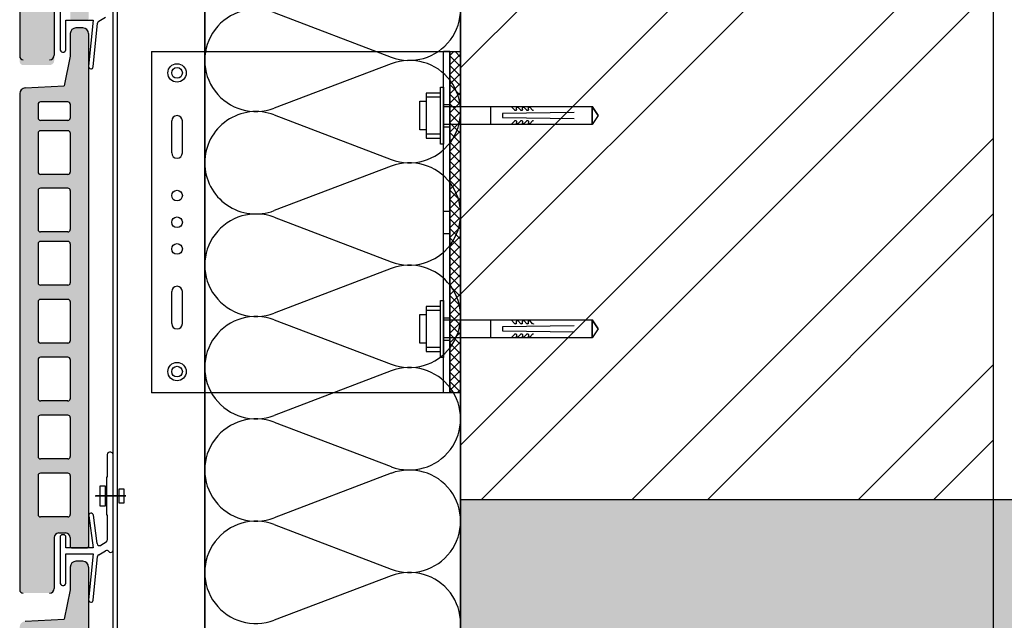
# Model space of a CAD drawing. Units: millimetres. Extents: x -418794 to 240018, y -668552 to 741331.
# Drawn here: x 143782 to 144244, y 51973 to 52254 of the extents above; entities that cross this region are included whole.
import ezdxf

# ---------------------------------------------------------------- set-up
doc = ezdxf.new("R2010")
doc.units = ezdxf.units.MM
doc.header["$LTSCALE"] = 0.3
doc.layers.add('EF dalsi cary', color=250, linetype='Continuous')
doc.layers.add('SRAFY_BETON', color=5, linetype='Continuous')
doc.styles.add('A kota', font='romans.shx', dxfattribs={"width": 0.7})
doc.dimstyles.new('EF 1-25', dxfattribs={"dimscale": 25, "dimtxt": 2, "dimasz": 0.002, "dimexe": 1, "dimexo": 1.5, "dimgap": 1, "dimtad": 1, "dimdec": 0, "dimzin": 0, "dimdsep": 46, "dimtxsty": 'A kota', "dimblk": 'OBLIQUE', "dimcen": 0, "dimadec": 0, "dimazin": 0, "dimtfac": 1, "dimtdec": 0, "dimtofl": 0, "dimtmove": 2, "dimatfit": 2, "dimfxl": 1, "dimtolj": 1, "dimtzin": 0, "dimarcsym": 0})

# ---------------------------------------------------------------- blocks, each defined once
blk = doc.blocks.new('_Oblique')
at = {"color": 0, "linetype": 'ByBlock', "lineweight": -2}
blk.add_line((-500, -500), (500, 500), dxfattribs=at)
blk = doc.blocks.new('*D1074')
at = {"layer": 'Defpoints', "color": 0}
for p in [(144238.99, 52963.54), (145381.07, 52352.33), (144238.99, 51508.87)]:
    blk.add_point(p, dxfattribs=at)
at = {"layer": 'SRAFY_BETON', "color": 0, "lineweight": -2}
for p, q in [((144238.99, 51546.37), (144238.99, 52988.54)), ((145381.07, 52389.83), (145381.07, 52988.54)), ((145381.07, 52963.54), (144238.99, 52963.54))]:
    blk.add_line(p, q, dxfattribs=at)
at = {"layer": 'SRAFY_BETON', "color": 0, "lineweight": -2, "xscale": 0.05, "yscale": 0.05, "zscale": 0.05, "rotation": 180}
blk.add_blockref('_Oblique', (144238.99, 52963.54), dxfattribs=at)
at = {"layer": 'SRAFY_BETON', "color": 0, "lineweight": -2, "xscale": 0.05, "yscale": 0.05, "zscale": 0.05}
blk.add_blockref('_Oblique', (145381.07, 52963.54), dxfattribs=at)
at = {"layer": 'SRAFY_BETON', "color": 0, "insert": (144810.03, 53013.54), "char_height": 50, "attachment_point": 5, "style": 'A kota'}
blk.add_mtext('\\A1;1142', dxfattribs=at)

msp = doc.modelspace()

# ---------------------------------------------------------------- hatches: boundary and pattern name
at = {"layer": 'EF dalsi cary', "ltscale": 0.1}
h = msp.add_hatch(dxfattribs=at)
h.set_pattern_fill('ZDIVO-OBECNE', color=256, scale=25, style=0)
h.set_pattern_definition([(45, (-92991.05, -59024.71), (-53.033009, 53.033009), []), (45, (-92955.69, -59024.71), (-53.033009, 53.033009), [])])
h.paths.add_polyline_path([(144238.99, 52029.43), (143988.99, 52029.43), (143988.99, 52529.43), (144238.99, 52529.43)])
at = {"layer": 'EF dalsi cary'}
h = msp.add_hatch(color=256, dxfattribs=at)
h.paths.add_polyline_path([(143814.52, 52479.65, -0.086791), (143814.49, 52480.03), (143814.52, 52480.33), (143814.52, 52488.17), (143814.52, 52495.34, 0.414214), (143811.83, 52498.03), (143808.59, 52498.03, 0.414214), (143805.9, 52495.34), (143805.9, 52484.7), (143803.09, 52470.95), (143784.7, 52469.9, 0.394334), (143782.19, 52467.21), (143782.19, 52244.04), (143782.19, 52234.72, 0.414214), (143783.8, 52233.1), (143796.2, 52233.1, 0.414214), (143798.36, 52235.26), (143798.36, 52244.58), (143798.36, 52259.13, -0.414214), (143800.51, 52261.29), (143803.74, 52261.29, -0.414214), (143805.9, 52259.13), (143805.9, 52254.89, 0.414214), (143806.44, 52254.35), (143813.98, 52254.35, 0.414214), (143814.52, 52254.89)])
h.paths.add_polyline_path([(143805.9, 52324.23, -0.414214), (143804.82, 52323.16), (143791.89, 52323.16, -0.414214), (143790.81, 52324.23), (143790.81, 52342.56, -0.414214), (143791.89, 52343.63), (143804.82, 52343.63, -0.414214), (143805.9, 52342.56)], flags=16)
h.paths.add_polyline_path([(143805.9, 52315.4), (143805.9, 52297.07, -0.414214), (143804.82, 52295.99), (143791.89, 52295.99, -0.414214), (143790.81, 52297.07), (143790.81, 52315.4, -0.414214), (143791.89, 52316.47), (143804.82, 52316.47, -0.414214)], flags=16)
h.paths.add_polyline_path([(143804.82, 52350.32), (143791.89, 52350.32, -0.414214), (143790.81, 52351.39), (143790.81, 52369.72, -0.414214), (143791.89, 52370.79), (143804.82, 52370.79, -0.414214), (143805.9, 52369.72), (143805.9, 52351.39, -0.414214)], flags=16)
h.paths.add_polyline_path([(143804.82, 52289.31, -0.414214), (143805.9, 52288.23), (143805.9, 52269.91, -0.414214), (143804.82, 52268.83), (143791.89, 52268.83, -0.414214), (143790.81, 52269.91), (143790.81, 52288.23, -0.414214), (143791.89, 52289.31)], flags=16)
h.paths.add_polyline_path([(143804.82, 52377.48), (143791.89, 52377.48, -0.414214), (143790.81, 52378.55), (143790.81, 52396.88, -0.414214), (143791.89, 52397.96), (143804.82, 52397.96, -0.414214), (143805.9, 52396.88), (143805.9, 52378.55, -0.414214)], flags=16)
h.paths.add_polyline_path([(143804.82, 52402.43), (143791.89, 52402.43, -0.414214), (143790.81, 52403.5), (143790.81, 52421.83, -0.414214), (143791.89, 52422.91), (143804.82, 52422.91, -0.414214), (143805.9, 52421.83), (143805.9, 52403.5, -0.414214)], flags=16)
h.paths.add_polyline_path([(143804.82, 52429.37), (143791.89, 52429.37, -0.414214), (143790.81, 52430.45), (143790.81, 52448.77, -0.414214), (143791.89, 52449.85), (143804.82, 52449.85, -0.414214), (143805.9, 52448.77), (143805.9, 52430.45, -0.414214)], flags=16)
h.paths.add_polyline_path([(143804.82, 52454.7), (143791.89, 52454.7, -0.414214), (143790.81, 52455.78), (143790.81, 52462.24, -0.414214), (143791.89, 52463.32), (143804.82, 52463.32, -0.414214), (143805.9, 52462.24), (143805.9, 52455.78, -0.414214)], flags=16)
h = msp.add_hatch(color=256, dxfattribs=at)
h.paths.add_polyline_path([(143814.52, 52232.15, -0.086791), (143814.49, 52232.53), (143814.52, 52232.83), (143814.52, 52240.67), (143814.52, 52247.84, 0.414214), (143811.83, 52250.53), (143808.59, 52250.53, 0.414214), (143805.9, 52247.84), (143805.9, 52237.2), (143803.09, 52223.45), (143784.7, 52222.4, 0.394334), (143782.19, 52219.71), (143782.19, 51996.54), (143782.19, 51987.22, 0.414214), (143783.8, 51985.6), (143796.2, 51985.6, 0.414214), (143798.36, 51987.76), (143798.36, 51997.08), (143798.36, 52011.63, -0.414214), (143800.51, 52013.79), (143803.74, 52013.79, -0.414214), (143805.9, 52011.63), (143805.9, 52007.39, 0.414214), (143806.44, 52006.85), (143813.98, 52006.85, 0.414214), (143814.52, 52007.39)])
h.paths.add_polyline_path([(143805.9, 52076.73, -0.414214), (143804.82, 52075.66), (143791.89, 52075.66, -0.414214), (143790.81, 52076.73), (143790.81, 52095.06, -0.414214), (143791.89, 52096.13), (143804.82, 52096.13, -0.414214), (143805.9, 52095.06)], flags=16)
h.paths.add_polyline_path([(143805.9, 52067.9), (143805.9, 52049.57, -0.414214), (143804.82, 52048.49), (143791.89, 52048.49, -0.414214), (143790.81, 52049.57), (143790.81, 52067.9, -0.414214), (143791.89, 52068.97), (143804.82, 52068.97, -0.414214)], flags=16)
h.paths.add_polyline_path([(143804.82, 52102.82), (143791.89, 52102.82, -0.414214), (143790.81, 52103.89), (143790.81, 52122.22, -0.414214), (143791.89, 52123.29), (143804.82, 52123.29, -0.414214), (143805.9, 52122.22), (143805.9, 52103.89, -0.414214)], flags=16)
h.paths.add_polyline_path([(143804.82, 52041.81, -0.414214), (143805.9, 52040.73), (143805.9, 52022.41, -0.414214), (143804.82, 52021.33), (143791.89, 52021.33, -0.414214), (143790.81, 52022.41), (143790.81, 52040.73, -0.414214), (143791.89, 52041.81)], flags=16)
h.paths.add_polyline_path([(143804.82, 52129.98), (143791.89, 52129.98, -0.414214), (143790.81, 52131.05), (143790.81, 52149.38, -0.414214), (143791.89, 52150.46), (143804.82, 52150.46, -0.414214), (143805.9, 52149.38), (143805.9, 52131.05, -0.414214)], flags=16)
h.paths.add_polyline_path([(143804.82, 52154.93), (143791.89, 52154.93, -0.414214), (143790.81, 52156), (143790.81, 52174.33, -0.414214), (143791.89, 52175.41), (143804.82, 52175.41, -0.414214), (143805.9, 52174.33), (143805.9, 52156, -0.414214)], flags=16)
h.paths.add_polyline_path([(143804.82, 52181.87), (143791.89, 52181.87, -0.414214), (143790.81, 52182.95), (143790.81, 52201.27, -0.414214), (143791.89, 52202.35), (143804.82, 52202.35, -0.414214), (143805.9, 52201.27), (143805.9, 52182.95, -0.414214)], flags=16)
h.paths.add_polyline_path([(143804.82, 52207.2), (143791.89, 52207.2, -0.414214), (143790.81, 52208.28), (143790.81, 52214.74, -0.414214), (143791.89, 52215.82), (143804.82, 52215.82, -0.414214), (143805.9, 52214.74), (143805.9, 52208.28, -0.414214)], flags=16)
at = {"layer": 'EF dalsi cary', "ltscale": 0.1}
h = msp.add_hatch(dxfattribs=at)
h.set_pattern_fill('ZELEZOBETON', color=256, scale=25, style=0)
h.set_pattern_definition([(45, (-123571.46, -41085.01), (-88.38835, 88.38835), []), (45, (-123536.1, -41085.01), (-88.38835, 88.38835), []), (45, (-123465.39, -41085.01), (-53.03301, 123.743687), [50, -25, 0, -25])])
h.paths.add_polyline_path([(152483.99, 52029.43), (152483.99, 51829.43), (143988.99, 51829.43), (143988.99, 52029.43)])
at = {"layer": 'EF dalsi cary'}
h = msp.add_hatch(color=256, dxfattribs=at)
h.paths.add_polyline_path([(143814.52, 51982.15, -0.086791), (143814.49, 51982.53), (143814.52, 51982.83), (143814.52, 51990.67), (143814.52, 51997.84, 0.414214), (143811.83, 52000.53), (143808.59, 52000.53, 0.414214), (143805.9, 51997.84), (143805.9, 51987.2), (143803.09, 51973.45), (143784.7, 51972.4, 0.394334), (143782.19, 51969.71), (143782.19, 51746.54), (143782.19, 51737.22, 0.414214), (143783.8, 51735.6), (143796.2, 51735.6, 0.414214), (143798.36, 51737.76), (143798.36, 51747.08), (143798.36, 51761.63, -0.414214), (143800.51, 51763.79), (143803.74, 51763.79, -0.414214), (143805.9, 51761.63), (143805.9, 51757.39, 0.414214), (143806.44, 51756.85), (143813.98, 51756.85, 0.414214), (143814.52, 51757.39)])
h.paths.add_polyline_path([(143805.9, 51826.73, -0.414214), (143804.82, 51825.66), (143791.89, 51825.66, -0.414214), (143790.81, 51826.73), (143790.81, 51845.06, -0.414214), (143791.89, 51846.13), (143804.82, 51846.13, -0.414214), (143805.9, 51845.06)], flags=16)
h.paths.add_polyline_path([(143805.9, 51817.9), (143805.9, 51799.57, -0.414214), (143804.82, 51798.49), (143791.89, 51798.49, -0.414214), (143790.81, 51799.57), (143790.81, 51817.9, -0.414214), (143791.89, 51818.97), (143804.82, 51818.97, -0.414214)], flags=16)
h.paths.add_polyline_path([(143804.82, 51852.82), (143791.89, 51852.82, -0.414214), (143790.81, 51853.89), (143790.81, 51872.22, -0.414214), (143791.89, 51873.29), (143804.82, 51873.29, -0.414214), (143805.9, 51872.22), (143805.9, 51853.89, -0.414214)], flags=16)
h.paths.add_polyline_path([(143804.82, 51791.81, -0.414214), (143805.9, 51790.73), (143805.9, 51772.41, -0.414214), (143804.82, 51771.33), (143791.89, 51771.33, -0.414214), (143790.81, 51772.41), (143790.81, 51790.73, -0.414214), (143791.89, 51791.81)], flags=16)
h.paths.add_polyline_path([(143804.82, 51879.98), (143791.89, 51879.98, -0.414214), (143790.81, 51881.05), (143790.81, 51899.38, -0.414214), (143791.89, 51900.46), (143804.82, 51900.46, -0.414214), (143805.9, 51899.38), (143805.9, 51881.05, -0.414214)], flags=16)
h.paths.add_polyline_path([(143804.82, 51904.93), (143791.89, 51904.93, -0.414214), (143790.81, 51906), (143790.81, 51924.33, -0.414214), (143791.89, 51925.41), (143804.82, 51925.41, -0.414214), (143805.9, 51924.33), (143805.9, 51906, -0.414214)], flags=16)
h.paths.add_polyline_path([(143804.82, 51931.87), (143791.89, 51931.87, -0.414214), (143790.81, 51932.95), (143790.81, 51951.27, -0.414214), (143791.89, 51952.35), (143804.82, 51952.35, -0.414214), (143805.9, 51951.27), (143805.9, 51932.95, -0.414214)], flags=16)
h.paths.add_polyline_path([(143804.82, 51957.2), (143791.89, 51957.2, -0.414214), (143790.81, 51958.28), (143790.81, 51964.74, -0.414214), (143791.89, 51965.82), (143804.82, 51965.82, -0.414214), (143805.9, 51964.74), (143805.9, 51958.28, -0.414214)], flags=16)

# ---------------------------------------------------------------- linework, layer by layer
for p, q in [((143825.99, 51479.43), (143825.99, 52529.43)), ((143827.99, 51479.43), (143827.99, 52529.43)), ((143868.99, 52529.43), (143868.99, 51479.43)), ((143868.99, 52187.31), (143868.99, 52529.43)), ((143988.99, 52529.43), (143988.99, 51479.43)), ((143988.99, 52187.31), (143988.99, 52529.43)), ((143782.19, 52467.21), (143782.19, 52244.04)), ((143988.99, 52467.62), (143988.99, 51827.62)), ((143798.36, 52261.63), (143798.36, 52247.08)), ((143801.12, 52261.83), (143801.12, 52240.59)), ((143803.88, 52240.21), (143803.88, 52254.09)), ((143803.88, 52254.09), (143816.6, 52254.09)), ((143816.6, 52254.09), (143814.49, 52232.53)), ((143819.24, 52253.61), (143822.49, 52255.49)), ((143901.51, 52257.75), (143956.47, 52236.88)), ((143811.83, 52250.53), (143808.59, 52250.53)), ((143816.69, 52232.32), (143818.69, 52252.76)), ((143782.19, 52246.54), (143782.19, 52237.22)), ((143798.36, 52247.08), (143798.36, 52237.76)), ((143805.9, 52247.84), (143805.9, 52237.27)), ((143814.52, 52247.84), (143814.52, 52238.46)), ((143814.52, 52240.67), (143814.52, 52007.32)), ((143843.99, 52239.43), (143843.99, 52079.43)), ((143843.99, 52239.43), (143988.99, 52239.43)), ((143980.99, 52079.43), (143980.99, 52239.43)), ((143983.99, 52239.43), (143980.99, 52239.43)), ((143983.99, 52237.65), (143985.77, 52239.43)), ((143983.99, 52239.43), (143988.99, 52239.43)), ((143983.99, 52079.43), (143983.99, 52239.43)), ((143983.99, 52239.43), (143983.99, 52079.43)), ((143988.99, 52236.88), (143986.45, 52239.43)), ((143988.99, 52239.43), (143988.99, 52079.43)), ((143805.9, 52237.2), (143803.09, 52223.45)), ((143814.52, 52238.46), (143814.52, 52007.32)), ((143983.99, 52233.16), (143988.99, 52238.16)), ((143988.99, 52232.39), (143983.99, 52237.39)), ((143815.49, 52231.32), (143815.49, 52231.32)), ((143956.47, 52233.75), (143901.51, 52212.88)), ((143983.99, 52228.67), (143988.99, 52233.67)), ((143988.99, 52227.9), (143983.99, 52232.9)), ((143983.99, 52224.18), (143988.99, 52229.18)), ((143988.99, 52223.41), (143983.99, 52228.41)), ((143784.76, 52222.41), (143803.09, 52223.45)), ((143979.56, 52196.04), (143979.56, 52222.82)), ((143979.56, 52222.82), (143980.99, 52222.82)), ((143980.99, 52222.82), (143980.99, 52196.04)), ((143983.99, 52219.69), (143988.99, 52224.69)), ((143988.99, 52218.92), (143983.99, 52223.92)), ((143782.19, 52219.71), (143782.19, 51996.54)), ((143979.56, 52219.95), (143972.81, 52219.95)), ((143972.81, 52219.95), (143972.81, 52198.91)), ((143979.51, 52218.03), (143972.81, 52218.03)), ((143979.51, 52218.03), (143972.81, 52218.03)), ((143979.56, 52198.91), (143979.56, 52219.95)), ((143983.99, 52215.2), (143988.99, 52220.2)), ((143988.99, 52214.43), (143983.99, 52219.43)), ((143790.81, 52214.74), (143790.81, 52208.28)), ((143804.82, 52215.82), (143791.89, 52215.82)), ((143805.9, 52214.74), (143805.9, 52208.28)), ((143969.94, 52216.12), (143972.81, 52216.12)), ((143969.94, 52202.73), (143969.94, 52216.12)), ((143972.81, 52216.12), (143972.81, 52202.73)), ((143980.99, 52214.68), (143983.99, 52214.68)), ((143980.99, 52213.65), (144050.69, 52213.65)), ((143983.99, 52210.71), (143988.99, 52215.71)), ((143988.99, 52209.94), (143983.99, 52214.94)), ((144003.19, 52205.23), (144003.19, 52213.65)), ((144014.36, 52211.89), (144012.72, 52213.65)), ((144014.45, 52211.81), (144014.36, 52211.89)), ((144014.56, 52211.76), (144014.45, 52211.81)), ((144014.69, 52211.74), (144014.56, 52211.76)), ((144014.81, 52211.76), (144014.69, 52211.74)), ((144014.93, 52211.8), (144014.81, 52211.76)), ((144015.03, 52211.87), (144014.93, 52211.8)), ((144015.1, 52211.97), (144015.03, 52211.87)), ((144015.15, 52212.09), (144015.1, 52211.97)), ((144015.17, 52212.21), (144015.15, 52212.09)), ((144015.17, 52212.89), (144015.18, 52213.01)), ((144015.17, 52212.21), (144015.17, 52212.89)), ((144015.18, 52213.01), (144015.23, 52213.12)), ((144015.23, 52213.12), (144015.3, 52213.21)), ((144015.3, 52213.21), (144015.39, 52213.29)), ((144015.39, 52213.29), (144015.5, 52213.34)), ((144015.5, 52213.34), (144015.61, 52213.36)), ((144015.61, 52213.36), (144015.73, 52213.35)), ((144015.73, 52213.35), (144015.84, 52213.31)), ((144017.16, 52211.89), (144015.84, 52213.31)), ((144017.26, 52211.81), (144017.16, 52211.89)), ((144017.37, 52211.76), (144017.26, 52211.81)), ((144017.49, 52211.74), (144017.37, 52211.76)), ((144017.62, 52211.76), (144017.49, 52211.74)), ((144017.73, 52211.8), (144017.62, 52211.76)), ((144017.83, 52211.87), (144017.73, 52211.8)), ((144017.91, 52211.97), (144017.83, 52211.87)), ((144017.95, 52212.09), (144017.91, 52211.97)), ((144017.97, 52212.21), (144017.95, 52212.09)), ((144017.97, 52212.89), (144017.99, 52213.01)), ((144017.97, 52212.21), (144017.97, 52212.89)), ((144017.99, 52213.01), (144018.03, 52213.12)), ((144018.03, 52213.12), (144018.1, 52213.21)), ((144018.1, 52213.21), (144018.19, 52213.29)), ((144018.19, 52213.29), (144018.3, 52213.34)), ((144018.3, 52213.34), (144018.42, 52213.36)), ((144018.42, 52213.36), (144018.54, 52213.35)), ((144018.54, 52213.35), (144018.65, 52213.31)), ((144019.97, 52211.89), (144018.65, 52213.31)), ((144020.06, 52211.81), (144019.97, 52211.89)), ((144020.17, 52211.76), (144020.06, 52211.81)), ((144020.3, 52211.74), (144020.17, 52211.76)), ((144020.42, 52211.76), (144020.3, 52211.74)), ((144020.53, 52211.8), (144020.42, 52211.76)), ((144020.63, 52211.87), (144020.53, 52211.8)), ((144020.71, 52211.97), (144020.63, 52211.87)), ((144020.76, 52212.09), (144020.71, 52211.97)), ((144020.78, 52212.21), (144020.76, 52212.09)), ((144020.78, 52212.89), (144020.79, 52213.01)), ((144020.78, 52212.21), (144020.78, 52212.89)), ((144020.79, 52213.01), (144020.83, 52213.12)), ((144020.83, 52213.12), (144020.9, 52213.21)), ((144020.9, 52213.21), (144021, 52213.29)), ((144021, 52213.29), (144021.1, 52213.34)), ((144021.1, 52213.34), (144021.22, 52213.36)), ((144021.22, 52213.36), (144021.34, 52213.35)), ((144021.34, 52213.35), (144021.45, 52213.31)), ((144022.77, 52211.89), (144021.45, 52213.31)), ((144022.87, 52211.81), (144022.77, 52211.89)), ((144022.98, 52211.76), (144022.87, 52211.81)), ((144023.1, 52211.74), (144022.98, 52211.76)), ((144023.22, 52211.76), (144023.1, 52211.74)), ((144050.69, 52213.65), (144053.5, 52209.44)), ((144053.5, 52209.44), (144050.69, 52213.65)), ((144050.69, 52213.65), (144050.69, 52205.23)), ((144050.69, 52205.23), (144050.69, 52213.65)), ((144050.69, 52213.65), (144050.69, 52205.23)), ((144050.69, 52205.23), (144050.69, 52213.65)), ((143804.82, 52207.2), (143791.89, 52207.2)), ((143901.51, 52209.75), (143956.47, 52188.88)), ((143983.99, 52206.22), (143988.99, 52211.22)), ((143988.99, 52205.45), (143983.99, 52210.45)), ((144042.28, 52210.84), (144008.62, 52210.37)), ((144008.62, 52210.37), (144008.62, 52209.44)), ((144008.62, 52209.44), (144008.62, 52208.5)), ((144008.62, 52208.5), (144042.28, 52208.04)), ((144014.36, 52206.99), (144014.45, 52207.07)), ((144014.45, 52207.07), (144014.56, 52207.12)), ((144014.56, 52207.12), (144014.69, 52207.14)), ((144014.69, 52207.14), (144014.81, 52207.12)), ((144014.81, 52207.12), (144014.93, 52207.08)), ((144014.93, 52207.08), (144015.03, 52207)), ((144017.16, 52206.99), (144017.26, 52207.07)), ((144017.26, 52207.07), (144017.37, 52207.12)), ((144017.37, 52207.12), (144017.49, 52207.14)), ((144017.49, 52207.14), (144017.62, 52207.12)), ((144017.62, 52207.12), (144017.73, 52207.08)), ((144017.73, 52207.08), (144017.83, 52207)), ((144019.97, 52206.99), (144020.06, 52207.07)), ((144020.06, 52207.07), (144020.17, 52207.12)), ((144020.17, 52207.12), (144020.3, 52207.14)), ((144020.3, 52207.14), (144020.42, 52207.12)), ((144020.42, 52207.12), (144020.53, 52207.08)), ((144020.53, 52207.08), (144020.63, 52207)), ((144022.77, 52206.99), (144022.87, 52207.07)), ((144022.87, 52207.07), (144022.98, 52207.12)), ((144022.98, 52207.12), (144023.1, 52207.14)), ((144023.1, 52207.14), (144023.22, 52207.12)), ((144053.5, 52209.44), (144050.69, 52205.23)), ((144053.5, 52209.44), (144050.69, 52205.23)), ((143853.49, 52191.93), (143853.49, 52206.93)), ((143858.49, 52191.93), (143858.49, 52206.93)), ((143972.81, 52202.73), (143969.94, 52202.73)), ((144050.69, 52205.23), (143980.99, 52205.23)), ((143980.99, 52204.18), (143983.99, 52204.18)), ((143983.99, 52201.73), (143988.99, 52206.73)), ((143988.99, 52200.96), (143983.99, 52205.96)), ((144014.36, 52206.99), (144012.72, 52205.23)), ((144015.03, 52207), (144015.1, 52206.91)), ((144015.1, 52206.91), (144015.15, 52206.79)), ((144015.15, 52206.79), (144015.17, 52206.67)), ((144015.17, 52206.67), (144015.17, 52205.99)), ((144015.18, 52205.87), (144015.17, 52205.99)), ((144015.23, 52205.76), (144015.18, 52205.87)), ((144015.3, 52205.67), (144015.23, 52205.76)), ((144015.39, 52205.59), (144015.3, 52205.67)), ((144015.5, 52205.54), (144015.39, 52205.59)), ((144015.61, 52205.52), (144015.5, 52205.54)), ((144015.73, 52205.53), (144015.61, 52205.52)), ((144015.84, 52205.57), (144015.73, 52205.53)), ((144017.16, 52206.99), (144015.84, 52205.57)), ((144017.83, 52207), (144017.91, 52206.91)), ((144017.91, 52206.91), (144017.95, 52206.79)), ((144017.95, 52206.79), (144017.97, 52206.67)), ((144017.97, 52206.67), (144017.97, 52205.99)), ((144017.99, 52205.87), (144017.97, 52205.99)), ((144018.03, 52205.76), (144017.99, 52205.87)), ((144018.1, 52205.67), (144018.03, 52205.76)), ((144018.19, 52205.59), (144018.1, 52205.67)), ((144018.3, 52205.54), (144018.19, 52205.59)), ((144018.42, 52205.52), (144018.3, 52205.54)), ((144018.54, 52205.53), (144018.42, 52205.52)), ((144018.65, 52205.57), (144018.54, 52205.53)), ((144019.97, 52206.99), (144018.65, 52205.57)), ((144020.63, 52207), (144020.71, 52206.91)), ((144020.71, 52206.91), (144020.76, 52206.79)), ((144020.76, 52206.79), (144020.78, 52206.67)), ((144020.78, 52206.67), (144020.78, 52205.99)), ((144020.79, 52205.87), (144020.78, 52205.99)), ((144020.83, 52205.76), (144020.79, 52205.87)), ((144020.9, 52205.67), (144020.83, 52205.76)), ((144021, 52205.59), (144020.9, 52205.67)), ((144021.1, 52205.54), (144021, 52205.59)), ((144021.22, 52205.52), (144021.1, 52205.54)), ((144021.34, 52205.53), (144021.22, 52205.52)), ((144021.45, 52205.57), (144021.34, 52205.53)), ((144022.77, 52206.99), (144021.45, 52205.57)), ((143790.81, 52201.27), (143790.81, 52182.95)), ((143804.82, 52202.35), (143791.89, 52202.35)), ((143805.9, 52201.27), (143805.9, 52182.95)), ((143972.81, 52200.82), (143979.5, 52200.82)), ((143972.81, 52200.82), (143979.5, 52200.82)), ((143972.81, 52198.91), (143979.56, 52198.91)), ((143983.99, 52197.24), (143988.99, 52202.24)), ((143988.99, 52196.47), (143983.99, 52201.47)), ((143980.99, 52196.04), (143979.56, 52196.04)), ((143983.99, 52192.75), (143988.99, 52197.75)), ((143988.99, 52191.98), (143983.99, 52196.98)), ((143983.99, 52188.26), (143988.99, 52193.26)), ((143988.99, 52187.49), (143983.99, 52192.49)), ((143983.99, 52183.77), (143988.99, 52188.77)), ((143868.99, 51479.43), (143868.99, 52187.31)), ((143956.47, 52185.75), (143901.51, 52164.88)), ((143988.99, 52183), (143983.99, 52188)), ((143983.99, 52179.28), (143988.99, 52184.28)), ((143988.99, 51478.78), (143988.99, 52187.31)), ((143804.82, 52181.87), (143791.89, 52181.87)), ((143988.99, 52178.51), (143983.99, 52183.51)), ((143983.99, 52174.79), (143988.99, 52179.79)), ((143804.82, 52175.41), (143791.89, 52175.41)), ((143988.99, 52174.02), (143983.99, 52179.02)), ((143983.99, 52170.3), (143988.99, 52175.3)), ((143790.81, 52174.33), (143790.81, 52156)), ((143805.9, 52174.33), (143805.9, 52156)), ((143988.99, 52169.53), (143983.99, 52174.53)), ((143983.99, 52165.81), (143988.99, 52170.81)), ((143988.99, 52165.04), (143983.99, 52170.04)), ((143983.99, 52161.32), (143988.99, 52166.32)), ((143988.99, 52160.55), (143983.99, 52165.55)), ((143901.51, 52161.75), (143956.47, 52140.88)), ((143980.99, 52164.68), (143983.99, 52164.68)), ((143983.99, 52156.83), (143988.99, 52161.83)), ((143988.99, 52156.06), (143983.99, 52161.06)), ((143983.99, 52152.34), (143988.99, 52157.34)), ((143988.99, 52151.57), (143983.99, 52156.57)), ((143804.82, 52154.93), (143791.89, 52154.93)), ((143980.99, 52154.18), (143983.99, 52154.18)), ((143983.99, 52147.85), (143988.99, 52152.85)), ((143988.99, 52147.08), (143983.99, 52152.08)), ((143790.81, 52149.38), (143790.81, 52131.05)), ((143804.82, 52150.46), (143791.89, 52150.46)), ((143805.9, 52149.38), (143805.9, 52131.05)), ((143983.99, 52143.36), (143988.99, 52148.36)), ((143988.99, 52142.59), (143983.99, 52147.59)), ((143983.99, 52138.87), (143988.99, 52143.87)), ((143988.99, 52138.1), (143983.99, 52143.1)), ((143983.99, 52134.38), (143988.99, 52139.38)), ((143988.99, 52133.61), (143983.99, 52138.61)), ((143956.47, 52137.75), (143901.51, 52116.88)), ((143983.99, 52129.89), (143988.99, 52134.89)), ((143988.99, 52129.12), (143983.99, 52134.12)), ((143804.82, 52129.98), (143791.89, 52129.98)), ((143804.82, 52129.98), (143791.89, 52129.98)), ((143983.99, 52125.4), (143988.99, 52130.4)), ((143988.99, 52124.63), (143983.99, 52129.63)), ((143853.49, 52111.93), (143853.49, 52126.93)), ((143858.49, 52111.93), (143858.49, 52126.93)), ((143983.99, 52120.91), (143988.99, 52125.91)), ((143988.99, 52120.14), (143983.99, 52125.14)), ((143790.81, 52122.22), (143790.81, 52103.89)), ((143804.82, 52123.29), (143791.89, 52123.29)), ((143805.9, 52122.22), (143805.9, 52103.89)), ((143979.56, 52119.95), (143972.81, 52119.95)), ((143972.81, 52119.95), (143972.81, 52098.91)), ((143979.56, 52096.04), (143979.56, 52122.82)), ((143979.56, 52122.82), (143980.99, 52122.82)), ((143979.56, 52098.91), (143979.56, 52119.95)), ((143980.99, 52122.82), (143980.99, 52096.04)), ((143983.99, 52116.42), (143988.99, 52121.42)), ((143988.99, 52115.65), (143983.99, 52120.65)), ((143969.94, 52116.12), (143972.81, 52116.12)), ((143969.94, 52102.73), (143969.94, 52116.12)), ((143979.51, 52118.03), (143972.81, 52118.03)), ((143979.51, 52118.03), (143972.81, 52118.03)), ((143972.81, 52116.12), (143972.81, 52102.73)), ((143983.99, 52111.93), (143988.99, 52116.93)), ((143988.99, 52111.16), (143983.99, 52116.16)), ((143901.51, 52113.75), (143956.47, 52092.88)), ((143980.99, 52114.68), (143983.99, 52114.68)), ((143980.99, 52113.65), (144050.69, 52113.65)), ((143983.99, 52107.44), (143988.99, 52112.44)), ((143988.99, 52106.67), (143983.99, 52111.67)), ((144003.19, 52105.23), (144003.19, 52113.65)), ((144042.28, 52110.84), (144008.62, 52110.37)), ((144008.62, 52110.37), (144008.62, 52109.44)), ((144014.36, 52111.89), (144012.72, 52113.65)), ((144014.45, 52111.81), (144014.36, 52111.89)), ((144014.56, 52111.76), (144014.45, 52111.81)), ((144014.69, 52111.74), (144014.56, 52111.76)), ((144014.81, 52111.76), (144014.69, 52111.74)), ((144014.93, 52111.8), (144014.81, 52111.76)), ((144015.03, 52111.87), (144014.93, 52111.8)), ((144015.1, 52111.97), (144015.03, 52111.87)), ((144015.15, 52112.09), (144015.1, 52111.97)), ((144015.17, 52112.21), (144015.15, 52112.09)), ((144015.17, 52112.89), (144015.18, 52113.01)), ((144015.17, 52112.21), (144015.17, 52112.89)), ((144015.18, 52113.01), (144015.23, 52113.12)), ((144015.23, 52113.12), (144015.3, 52113.21)), ((144015.3, 52113.21), (144015.39, 52113.29)), ((144015.39, 52113.29), (144015.5, 52113.34)), ((144015.5, 52113.34), (144015.61, 52113.36)), ((144015.61, 52113.36), (144015.73, 52113.35)), ((144015.73, 52113.35), (144015.84, 52113.31)), ((144017.16, 52111.89), (144015.84, 52113.31)), ((144017.26, 52111.81), (144017.16, 52111.89)), ((144017.37, 52111.76), (144017.26, 52111.81)), ((144017.49, 52111.74), (144017.37, 52111.76)), ((144017.62, 52111.76), (144017.49, 52111.74)), ((144017.73, 52111.8), (144017.62, 52111.76)), ((144017.83, 52111.87), (144017.73, 52111.8)), ((144017.91, 52111.97), (144017.83, 52111.87)), ((144017.95, 52112.09), (144017.91, 52111.97)), ((144017.97, 52112.21), (144017.95, 52112.09)), ((144017.97, 52112.89), (144017.99, 52113.01)), ((144017.97, 52112.21), (144017.97, 52112.89)), ((144017.99, 52113.01), (144018.03, 52113.12)), ((144018.03, 52113.12), (144018.1, 52113.21)), ((144018.1, 52113.21), (144018.19, 52113.29)), ((144018.19, 52113.29), (144018.3, 52113.34)), ((144018.3, 52113.34), (144018.42, 52113.36)), ((144018.42, 52113.36), (144018.54, 52113.35)), ((144018.54, 52113.35), (144018.65, 52113.31)), ((144019.97, 52111.89), (144018.65, 52113.31)), ((144020.06, 52111.81), (144019.97, 52111.89)), ((144020.17, 52111.76), (144020.06, 52111.81)), ((144020.3, 52111.74), (144020.17, 52111.76)), ((144020.42, 52111.76), (144020.3, 52111.74)), ((144020.53, 52111.8), (144020.42, 52111.76)), ((144020.63, 52111.87), (144020.53, 52111.8)), ((144020.71, 52111.97), (144020.63, 52111.87)), ((144020.76, 52112.09), (144020.71, 52111.97)), ((144020.78, 52112.21), (144020.76, 52112.09)), ((144020.78, 52112.89), (144020.79, 52113.01)), ((144020.78, 52112.21), (144020.78, 52112.89)), ((144020.79, 52113.01), (144020.83, 52113.12)), ((144020.83, 52113.12), (144020.9, 52113.21)), ((144020.9, 52113.21), (144021, 52113.29)), ((144021, 52113.29), (144021.1, 52113.34)), ((144021.1, 52113.34), (144021.22, 52113.36)), ((144021.22, 52113.36), (144021.34, 52113.35)), ((144021.34, 52113.35), (144021.45, 52113.31)), ((144022.77, 52111.89), (144021.45, 52113.31)), ((144022.87, 52111.81), (144022.77, 52111.89)), ((144022.98, 52111.76), (144022.87, 52111.81)), ((144023.1, 52111.74), (144022.98, 52111.76)), ((144023.22, 52111.76), (144023.1, 52111.74)), ((144050.69, 52113.65), (144053.5, 52109.44)), ((144053.5, 52109.44), (144050.69, 52113.65)), ((144050.69, 52113.65), (144050.69, 52105.23)), ((144050.69, 52105.23), (144050.69, 52113.65)), ((144050.69, 52113.65), (144050.69, 52105.23)), ((144050.69, 52105.23), (144050.69, 52113.65)), ((143983.99, 52102.95), (143988.99, 52107.95)), ((143988.99, 52102.18), (143983.99, 52107.18)), ((144008.62, 52109.44), (144008.62, 52108.5)), ((144008.62, 52108.5), (144042.28, 52108.04)), ((144014.36, 52106.99), (144012.72, 52105.23)), ((144014.36, 52106.99), (144014.45, 52107.07)), ((144014.45, 52107.07), (144014.56, 52107.12)), ((144014.56, 52107.12), (144014.69, 52107.14)), ((144014.69, 52107.14), (144014.81, 52107.12)), ((144014.81, 52107.12), (144014.93, 52107.08)), ((144014.93, 52107.08), (144015.03, 52107)), ((144015.03, 52107), (144015.1, 52106.91)), ((144015.1, 52106.91), (144015.15, 52106.79)), ((144015.15, 52106.79), (144015.17, 52106.67)), ((144015.17, 52106.67), (144015.17, 52105.99)), ((144015.18, 52105.87), (144015.17, 52105.99)), ((144015.23, 52105.76), (144015.18, 52105.87)), ((144015.3, 52105.67), (144015.23, 52105.76)), ((144015.39, 52105.59), (144015.3, 52105.67)), ((144015.5, 52105.54), (144015.39, 52105.59)), ((144015.61, 52105.52), (144015.5, 52105.54)), ((144015.73, 52105.53), (144015.61, 52105.52)), ((144015.84, 52105.57), (144015.73, 52105.53)), ((144017.16, 52106.99), (144015.84, 52105.57)), ((144017.16, 52106.99), (144017.26, 52107.07)), ((144017.26, 52107.07), (144017.37, 52107.12)), ((144017.37, 52107.12), (144017.49, 52107.14)), ((144017.49, 52107.14), (144017.62, 52107.12)), ((144017.62, 52107.12), (144017.73, 52107.08)), ((144017.73, 52107.08), (144017.83, 52107)), ((144017.83, 52107), (144017.91, 52106.91)), ((144017.91, 52106.91), (144017.95, 52106.79)), ((144017.95, 52106.79), (144017.97, 52106.67)), ((144017.97, 52106.67), (144017.97, 52105.99)), ((144017.99, 52105.87), (144017.97, 52105.99)), ((144018.03, 52105.76), (144017.99, 52105.87)), ((144018.1, 52105.67), (144018.03, 52105.76)), ((144018.19, 52105.59), (144018.1, 52105.67)), ((144018.3, 52105.54), (144018.19, 52105.59)), ((144018.42, 52105.52), (144018.3, 52105.54)), ((144018.54, 52105.53), (144018.42, 52105.52)), ((144018.65, 52105.57), (144018.54, 52105.53)), ((144019.97, 52106.99), (144018.65, 52105.57)), ((144019.97, 52106.99), (144020.06, 52107.07)), ((144020.06, 52107.07), (144020.17, 52107.12)), ((144020.17, 52107.12), (144020.3, 52107.14)), ((144020.3, 52107.14), (144020.42, 52107.12)), ((144020.42, 52107.12), (144020.53, 52107.08)), ((144020.53, 52107.08), (144020.63, 52107)), ((144020.63, 52107), (144020.71, 52106.91)), ((144020.71, 52106.91), (144020.76, 52106.79)), ((144020.76, 52106.79), (144020.78, 52106.67)), ((144020.78, 52106.67), (144020.78, 52105.99)), ((144020.79, 52105.87), (144020.78, 52105.99)), ((144020.83, 52105.76), (144020.79, 52105.87)), ((144020.9, 52105.67), (144020.83, 52105.76)), ((144021, 52105.59), (144020.9, 52105.67)), ((144021.1, 52105.54), (144021, 52105.59)), ((144021.22, 52105.52), (144021.1, 52105.54)), ((144021.34, 52105.53), (144021.22, 52105.52)), ((144021.45, 52105.57), (144021.34, 52105.53)), ((144022.77, 52106.99), (144021.45, 52105.57)), ((144022.77, 52106.99), (144022.87, 52107.07)), ((144022.87, 52107.07), (144022.98, 52107.12)), ((144022.98, 52107.12), (144023.1, 52107.14)), ((144023.1, 52107.14), (144023.22, 52107.12)), ((144053.5, 52109.44), (144050.69, 52105.23)), ((144053.5, 52109.44), (144050.69, 52105.23)), ((143804.82, 52102.82), (143791.89, 52102.82)), ((143972.81, 52102.73), (143969.94, 52102.73)), ((144050.69, 52105.23), (143980.99, 52105.23)), ((143980.99, 52104.18), (143983.99, 52104.18)), ((143983.99, 52098.46), (143988.99, 52103.46)), ((143988.99, 52097.69), (143983.99, 52102.69)), ((143972.81, 52100.82), (143979.5, 52100.82)), ((143972.81, 52100.82), (143979.5, 52100.82)), ((143972.81, 52098.91), (143979.56, 52098.91)), ((143983.99, 52093.97), (143988.99, 52098.97)), ((143988.99, 52093.2), (143983.99, 52098.2)), ((143790.81, 52095.06), (143790.81, 52076.73)), ((143804.82, 52096.13), (143791.89, 52096.13)), ((143805.9, 52095.06), (143805.9, 52076.73)), ((143980.99, 52096.04), (143979.56, 52096.04)), ((143983.99, 52089.48), (143988.99, 52094.48)), ((143988.99, 52088.71), (143983.99, 52093.71)), ((143956.47, 52089.75), (143901.51, 52068.88)), ((143983.99, 52084.99), (143988.99, 52089.99)), ((143988.99, 52084.22), (143983.99, 52089.22)), ((143983.99, 52080.5), (143988.99, 52085.5)), ((143988.99, 52079.73), (143983.99, 52084.73)), ((143988.99, 52079.43), (143843.99, 52079.43)), ((143983.99, 52079.43), (143980.99, 52079.43)), ((143984.8, 52079.43), (143983.99, 52080.24)), ((143988.99, 52079.43), (143983.99, 52079.43)), ((143987.41, 52079.43), (143988.99, 52081.01)), ((143804.82, 52075.66), (143791.89, 52075.66)), ((143804.82, 52075.66), (143791.89, 52075.66)), ((143804.82, 52068.97), (143791.89, 52068.97)), ((143790.81, 52067.9), (143790.81, 52049.57)), ((143805.9, 52067.9), (143805.9, 52049.57)), ((143868.99, 51984.27), (143868.99, 52064.27)), ((143901.51, 52065.75), (143956.47, 52044.88)), ((143823.23, 52050.52), (143823.23, 52040.02)), ((143824.89, 52051.63), (143824.33, 52051.63)), ((143825.99, 52005.75), (143825.99, 52050.52)), ((143804.82, 52048.49), (143791.89, 52048.49)), ((143804.82, 52041.81), (143791.89, 52041.81)), ((143956.47, 52041.75), (143901.51, 52020.88)), ((143790.81, 52040.73), (143790.81, 52022.41)), ((143805.9, 52040.73), (143805.9, 52022.41)), ((143823.23, 52040.02), (143822.9, 52040.02)), ((143822.9, 52040.02), (143822.9, 52022.33)), ((143819.9, 52026.41), (143819.9, 52035.93)), ((143819.9, 52026.41), (143819.9, 52035.93)), ((143819.9, 52026.41), (143819.9, 52035.93)), ((143819.9, 52026.41), (143819.9, 52035.93)), ((143819.9, 52035.93), (143822.28, 52035.93)), ((143819.9, 52035.93), (143822.28, 52035.93)), ((143819.9, 52035.93), (143822.28, 52035.93)), ((143819.9, 52035.93), (143822.28, 52035.93)), ((143822.28, 52035.93), (143822.28, 52026.41)), ((143822.28, 52035.93), (143822.28, 52026.41)), ((143822.28, 52035.93), (143822.28, 52026.41)), ((143822.28, 52035.93), (143822.28, 52026.41)), ((143828.76, 52034.35), (143828.76, 52028)), ((143828.76, 52034.35), (143828.76, 52028)), ((143828.76, 52034.35), (143828.76, 52028)), ((143828.76, 52034.35), (143828.76, 52028)), ((143831.14, 52034.35), (143828.76, 52034.35)), ((143831.14, 52034.35), (143828.76, 52034.35)), ((143831.14, 52034.35), (143828.76, 52034.35)), ((143831.14, 52034.35), (143828.76, 52034.35)), ((143831.14, 52028), (143831.14, 52034.35)), ((143831.14, 52028), (143831.14, 52034.35)), ((143831.14, 52028), (143831.14, 52034.35)), ((143831.14, 52028), (143831.14, 52034.35)), ((143817.62, 52031.17), (143831.97, 52031.17)), ((143831.97, 52031.17), (143817.9, 52031.17)), ((143817.9, 52031.17), (143831.97, 52031.17)), ((143831.97, 52031.17), (143817.9, 52031.17)), ((143817.9, 52031.17), (143831.97, 52031.17)), ((143831.97, 52031.17), (143817.9, 52031.17)), ((143817.9, 52031.17), (143831.97, 52031.17)), ((143831.97, 52031.17), (143817.9, 52031.17)), ((143817.9, 52031.17), (143831.97, 52031.17)), ((143828.76, 52028), (143831.14, 52028)), ((143828.76, 52028), (143831.14, 52028)), ((143828.76, 52028), (143831.14, 52028)), ((143828.76, 52028), (143831.14, 52028)), ((143822.28, 52026.41), (143819.9, 52026.41)), ((143822.28, 52026.41), (143819.9, 52026.41)), ((143822.28, 52026.41), (143819.9, 52026.41)), ((143822.28, 52026.41), (143819.9, 52026.41)), ((143804.82, 52021.33), (143791.89, 52021.33)), ((143814.54, 52021.79), (143816.6, 52006.85)), ((143818.56, 52008.81), (143816.73, 52022.09)), ((143822.9, 52022.33), (143823.23, 52022.33)), ((143823.23, 52022.33), (143823.23, 52010.39)), ((143901.51, 52017.75), (143956.47, 51996.88)), ((143800.51, 52013.79), (143803.74, 52013.79)), ((143798.36, 52011.63), (143798.36, 51997.08)), ((143801.12, 52011.83), (143801.12, 51990.59)), ((143802.78, 52012.93), (143802.23, 52012.93)), ((143803.88, 52006.85), (143803.88, 52011.83)), ((143805.9, 52011.63), (143805.9, 52007.32)), ((143822.68, 52009.43), (143820.21, 52008)), ((143816.6, 52006.85), (143803.88, 52006.85)), ((143803.88, 51990.21), (143803.88, 52004.09)), ((143803.88, 52004.09), (143816.6, 52004.09)), ((143806.44, 52006.85), (143813.98, 52006.85)), ((143816.6, 52004.09), (143814.49, 51982.53)), ((143819.24, 52003.61), (143822.49, 52005.49)), ((143811.83, 52000.53), (143808.59, 52000.53)), ((143816.69, 51982.32), (143818.69, 52002.76)), ((143782.19, 51996.54), (143782.19, 51987.22)), ((143798.36, 51997.08), (143798.36, 51987.76)), ((143805.9, 51997.84), (143805.9, 51987.27)), ((143814.52, 51997.84), (143814.52, 51988.46)), ((143814.52, 51990.67), (143814.52, 51757.32)), ((143956.47, 51993.75), (143901.51, 51972.88)), ((143805.9, 51987.2), (143803.09, 51973.45)), ((143814.52, 51988.46), (143814.52, 51757.32)), ((143815.49, 51981.32), (143815.49, 51981.32)), ((143784.76, 51972.41), (143803.09, 51973.45))]:
    msp.add_line(p, q, dxfattribs=at)
at = {"layer": 'EF dalsi cary', "ltscale": 0.1}
for p, q in [((144238.99, 52029.43), (144238.99, 52529.43)), ((143988.99, 52029.43), (152483.99, 52029.43)), ((143988.99, 52029.43), (144627.05, 52029.43)), ((143988.99, 52029.43), (152483.99, 52029.43)), ((143988.99, 52029.43), (144627.05, 52029.43))]:
    msp.add_line(p, q, dxfattribs=at)
at = {"layer": 'EF dalsi cary'}
for centre, radius in [((143855.99, 52229.43), 4.31), ((143855.99, 52229.43), 2.5), ((143855.99, 52229.43), 2.5), ((143855.99, 52171.93), 2.5), ((143855.99, 52159.43), 2.5), ((143855.99, 52146.93), 2.5), ((143855.99, 52089.43), 4.31), ((143855.99, 52089.43), 2.5), ((143855.99, 52089.43), 2.5)]:
    msp.add_circle(centre, radius, dxfattribs=at)
for centre, radius, start, end in [((143964.99, 52259.31), 24, 249.2034, 110.7966), ((143892.99, 52235.31), 24, 69.2034, 290.7966), ((143819.79, 52252.66), 1.11, 120, 174.4278), ((143808.59, 52247.84), 2.69, 90, 180), ((143811.83, 52247.84), 2.69, 0, 90), ((143802.53, 52240.59), 1.41, 180, 344.1872), ((143783.8, 52237.22), 1.62, 180, 270), ((143796.2, 52237.76), 2.16, 270, 0), ((143964.99, 52211.31), 24, 249.2034, 110.7966), ((143815.59, 52232.42), 1.11, 174.4278, 264.4278), ((143815.59, 52232.42), 1.11, 264.4278, 354.4278), ((143784.88, 52219.71), 2.69, 92.6026, 180), ((143791.89, 52214.74), 1.08, 90, 180), ((143804.82, 52214.74), 1.08, 0, 90), ((143791.89, 52208.28), 1.08, 180, 270), ((143804.82, 52208.28), 1.08, 270, 0), ((143855.99, 52206.93), 2.5, 0, 180), ((143892.99, 52187.31), 24, 69.2034, 180), ((143791.89, 52201.27), 1.08, 90, 180), ((143804.82, 52201.27), 1.08, 0, 90), ((143855.99, 52191.93), 2.5, 180, 0), ((143892.99, 52187.31), 24, 180, 290.7966), ((143964.99, 52163.31), 24, 249.2034, 110.7966), ((143791.89, 52182.95), 1.08, 180, 270), ((143804.82, 52182.95), 1.08, 270, 0), ((143791.89, 52174.33), 1.08, 90, 180), ((143804.82, 52174.33), 1.08, 0, 90), ((143892.99, 52139.31), 24, 69.2034, 290.7966), ((143791.89, 52156), 1.08, 180, 270), ((143804.82, 52156), 1.08, 270, 0), ((143791.89, 52149.38), 1.08, 90, 180), ((143804.82, 52149.38), 1.08, 0, 90), ((143964.99, 52115.31), 24, 249.2034, 110.7966), ((143791.89, 52131.05), 1.08, 180, 270), ((143804.82, 52131.05), 1.08, 270, 0), ((143855.99, 52126.93), 2.5, 0, 180), ((143791.89, 52122.22), 1.08, 90, 180), ((143804.82, 52122.22), 1.08, 0, 90), ((143892.99, 52091.31), 24, 69.2034, 290.7966), ((143855.99, 52111.93), 2.5, 180, 0), ((143791.89, 52103.89), 1.08, 180, 270), ((143804.82, 52103.89), 1.08, 270, 0), ((143791.89, 52095.06), 1.08, 90, 180), ((143804.82, 52095.06), 1.08, 0, 90), ((143964.99, 52067.31), 24, 249.2034, 110.7966), ((143791.89, 52076.73), 1.08, 180, 270), ((143804.82, 52076.73), 1.08, 270, 0), ((143791.89, 52067.9), 1.08, 90, 180), ((143804.82, 52067.9), 1.08, 0, 90), ((143892.99, 52043.31), 24, 69.2034, 290.7966), ((143824.33, 52050.52), 1.11, 90, 180), ((143824.89, 52050.52), 1.11, 0, 90), ((143791.89, 52049.57), 1.08, 180, 270), ((143804.82, 52049.57), 1.08, 270, 0), ((143791.89, 52040.73), 1.08, 90, 180), ((143804.82, 52040.73), 1.08, 0, 90), ((143964.99, 52019.31), 24, 249.2034, 110.7966), ((143791.89, 52022.41), 1.08, 180, 270), ((143804.82, 52022.41), 1.08, 270, 0), ((143815.63, 52021.94), 1.11, 97.8533, 187.8533), ((143815.63, 52021.94), 1.11, 7.8533, 97.8533), ((143892.99, 51995.31), 24, 69.2034, 290.7966), ((143800.51, 52011.63), 2.16, 90, 180), ((143803.74, 52011.63), 2.16, 0, 90), ((143802.23, 52011.83), 1.11, 90, 180), ((143802.78, 52011.83), 1.11, 0, 90), ((143819.65, 52008.96), 1.11, 187.8533, 300), ((143822.12, 52010.39), 1.11, 300, 0), ((143806.44, 52007.39), 0.539, 180, 270), ((143813.98, 52007.39), 0.539, 270, 0), ((143823.04, 52004.53), 1.11, 33.3309, 120), ((143824.89, 52005.75), 1.11, 213.3309, 270), ((143824.89, 52005.75), 1.11, 270, 0), ((143808.59, 51997.84), 2.69, 90, 180), ((143811.83, 51997.84), 2.69, 0, 90), ((143819.79, 52002.66), 1.11, 120, 174.4278), ((143964.99, 51971.31), 24, 249.2034, 110.7966), ((143802.53, 51990.59), 1.41, 180, 344.1872), ((143783.8, 51987.22), 1.62, 180, 270), ((143796.2, 51987.76), 2.16, 270, 0), ((143815.59, 51982.42), 1.11, 174.4278, 264.4278), ((143815.59, 51982.42), 1.11, 264.4278, 354.4278)]:
    msp.add_arc(centre, radius, start, end, dxfattribs=at)

# ---------------------------------------------------------------- dimensions: what is measured, and where the dimension line sits
at = {"layer": 'SRAFY_BETON'}
dim = msp.add_linear_dim(base=(144238.99, 52963.54), p1=(145381.07, 52352.33), p2=(144238.99, 51508.87), dimstyle='EF 1-25', dxfattribs=at)
dim.commit()
dim.dimension.update_dxf_attribs({"geometry": '*D1074', "text_midpoint": (144810.03, 53013.54)})

doc.saveas('drawing.dxf')
